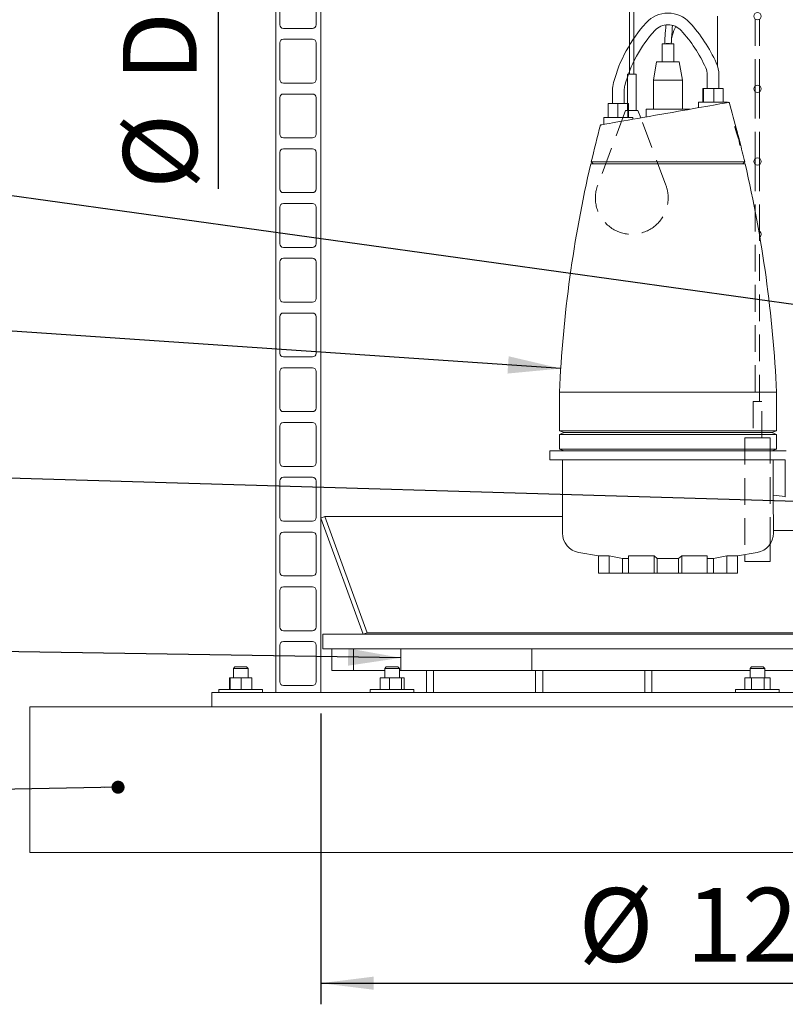
# Model space of a CAD drawing. Units: millimetres. Extents: x 235 to 8368, y 74 to 11948.
# Drawn here: x 1159 to 2211, y 5023 to 6377 of the extents above; entities that cross this region are included whole.
import ezdxf

# ---------------------------------------------------------------- set-up
doc = ezdxf.new("R2010")
doc.units = ezdxf.units.MM
doc.header["$LTSCALE"] = 29
doc.linetypes.add('SLD-Dashed', pattern=[1.905, 1.27, -0.635])
doc.linetypes.add('SLD-Solid', pattern=[0])
doc.layers.add('SLD-0', color=7, linetype='SLD-Solid')
doc.styles.add('SLDTEXTSTYLE1', font='ARIAL.TTF', dxfattribs={"width": 0.948})
doc.styles.get("Standard").update_dxf_attribs({"font": 'ARIAL.TTF'})
doc.dimstyles.new('SLDDIMSTYLE1', dxfattribs={"dimtxt": 101.5, "dimasz": 72.5, "dimexe": 0, "dimexo": 0.0625, "dimgap": 25.375, "dimtad": 1, "dimrnd": 1e-09, "dimzin": 12, "dimdsep": 46, "dimtxsty": 'SLDTEXTSTYLE1', "dimsah": 1, "dimcen": 0.09, "dimadec": 0, "dimazin": 3, "dimtfac": 1, "dimtofl": 0, "dimtmove": 0, "dimatfit": 3, "dimfxl": 0, "dimfrac": 2, "dimtolj": 1, "dimtzin": 12, "dimarcsym": 0})
doc.dimstyles.new('SLDDIMSTYLE2', dxfattribs={"dimtxt": 101.5, "dimasz": 72.5, "dimexe": 0, "dimexo": 0.0625, "dimgap": 25.375, "dimtad": 1, "dimdec": 0, "dimrnd": 1e-09, "dimzin": 12, "dimdsep": 46, "dimtxsty": 'SLDTEXTSTYLE1', "dimsah": 1, "dimcen": 0.09, "dimadec": 0, "dimazin": 3, "dimtfac": 1, "dimtofl": 0, "dimtmove": 0, "dimatfit": 3, "dimfxl": 0, "dimfrac": 2, "dimtolj": 1, "dimtzin": 12, "dimarcsym": 0})
doc.dimstyles.new('SLDDIMSTYLE4', dxfattribs={"dimtxt": 101.5, "dimasz": 72.5, "dimexe": 0, "dimexo": 0.0625, "dimgap": 25.375, "dimtad": 1, "dimrnd": 1e-09, "dimzin": 12, "dimdsep": 46, "dimtxsty": 'SLDTEXTSTYLE1', "dimsah": 1, "dimcen": 0.09, "dimadec": 0, "dimazin": 3, "dimtfac": 1, "dimtmove": 0, "dimatfit": 0, "dimfxl": 0, "dimfrac": 2, "dimtolj": 1, "dimtzin": 12, "dimarcsym": 0})
doc.dimstyles.new('SLDDIMSTYLE5', dxfattribs={"dimtxt": 0, "dimasz": 72.5, "dimexe": 0, "dimexo": 0.0625, "dimgap": 0, "dimtad": 0, "dimtih": 1, "dimtoh": 1, "dimdec": 0, "dimrnd": 1e-09, "dimzin": 0, "dimdsep": 46, "dimtxsty": 'Standard', "dimsah": 1, "dimcen": 0.09, "dimadec": 0, "dimazin": 0, "dimtfac": 72.5, "dimtdec": 0, "dimtofl": 0, "dimtmove": 0, "dimatfit": 3, "dimfxl": 0, "dimfrac": 2, "dimtolj": 1, "dimtzin": 0, "dimarcsym": 0})
doc.dimstyles.new('SLDDIMSTYLE6', dxfattribs={"dimtxt": 0, "dimasz": 17.98, "dimexe": 0, "dimexo": 0.0625, "dimgap": 0, "dimtad": 0, "dimtih": 1, "dimtoh": 1, "dimdec": 0, "dimrnd": 1e-09, "dimzin": 0, "dimdsep": 46, "dimtxsty": 'Standard', "dimblk1": 'DOT', "dimblk2": 'DOT', "dimsah": 1, "dimcen": 0.09, "dimadec": 0, "dimazin": 0, "dimtfac": 17.98, "dimtdec": 0, "dimtofl": 0, "dimtmove": 0, "dimatfit": 3, "dimldrblk": 'DOT', "dimfxl": 0, "dimfrac": 2, "dimtolj": 1, "dimtzin": 0, "dimarcsym": 0})

# ---------------------------------------------------------------- blocks, each defined once
blk = doc.blocks.new('_D_12')
at = {"layer": 'SLD-0'}
for p, q in [((1432, 6686.8), (1432, 6759.3)), ((1432, 6526.8), (1432, 6686.8)), ((1432, 6526.8), (1432, 6144.1))]:
    blk.add_line(p, q, dxfattribs=at)
for points in [[(1432, 6686.8), (1441, 6759.3), (1423, 6759.3)], [(1432, 6526.8), (1423, 6454.3), (1441, 6454.3)]]:
    blk.add_solid(points, dxfattribs=at)
at = {"layer": 'SLD-0', "char_height": 101.5, "attachment_point": 1, "rotation": 90, "style": 'SLDTEXTSTYLE1'}
for s, insert in [('D2', (1300.9, 6292.1, 0.1)), ('%%c', (1301.2, 6144.1, 0.1))]:
    blk.add_mtext(s, dxfattribs=dict(at, insert=insert))
blk = doc.blocks.new('_D_13')
at = {"layer": 'SLD-0'}
for p, q in [((1572.9, 5422.7), (1572.9, 5022.8)), ((2772.9, 5422.7), (2772.9, 5022.8)), ((1572.9, 5051.8), (2772.9, 5051.8))]:
    blk.add_line(p, q, dxfattribs=at)
for points in [[(1572.9, 5051.8), (1645.4, 5042.8), (1645.4, 5060.8)], [(2772.9, 5051.8), (2700.4, 5060.8), (2700.4, 5042.8)]]:
    blk.add_solid(points, dxfattribs=at)
at = {"layer": 'SLD-0', "char_height": 101.5, "attachment_point": 1, "style": 'SLDTEXTSTYLE1'}
for s, insert in [('%%c', (1927, 5182.6, 0.1)), ('1200', (2074.9, 5182.9, 0.1))]:
    blk.add_mtext(s, dxfattribs=dict(at, insert=insert))
blk = doc.blocks.new('_D_14')
at = {"layer": 'SLD-0'}
for p, q in [((1624.9, 6526.8), (3541.4, 6526.8)), ((3512.4, 5531.7), (3512.4, 6526.8)), ((2799.4, 5531.7), (3541.4, 5531.7))]:
    blk.add_line(p, q, dxfattribs=at)
for points in [[(3512.4, 6526.8), (3503.4, 6454.3), (3521.4, 6454.3)], [(3512.4, 5531.7), (3521.4, 5604.2), (3503.4, 5604.2)]]:
    blk.add_solid(points, dxfattribs=at)
at = {"layer": 'SLD-0', "insert": (3381.6, 5930.8, 0.1), "char_height": 101.5, "attachment_point": 1, "rotation": 90, "style": 'SLDTEXTSTYLE1'}
blk.add_mtext('H3', dxfattribs=at)
blk = doc.blocks.new('_DOT')
at = {"color": 0, "linetype": 'ByBlock', "lineweight": -2}
blk.add_line((-0.5, 0), (-1, 0), dxfattribs=at)
at = {"color": 0, "linetype": 'ByBlock', "const_width": 0.5}
blk.add_lwpolyline([(-0.25, 0, 1), (0.25, 0, 1)], format="xyb", close=True, dxfattribs=at)

msp = doc.modelspace()

# ---------------------------------------------------------------- linework, layer by layer
at = {"color": 7, "linetype": 'SLD-Solid', "lineweight": 0}
for p, q in [((1997.1888719, 6681.7422128), (1997.1888719, 6342.092774)), ((2003.1888692, 6351.4034963), (2003.1888692, 6681.7422128)), ((1510.9090416, 5451.7421938), (1510.9090416, 6526.8421388)), ((1572.9090182, 6526.8421388), (1572.9090182, 5451.7421938)), ((1516.4090602, 6420.1922632), (1516.4090602, 6369.8921419)), ((1566.4090125, 6369.8921419), (1566.4090125, 6420.1922632)), ((1521.4090554, 6364.8922659), (1561.4090173, 6364.8922659)), ((2117.9090424, 6376.8058038), (2117.9090424, 6313.2319666)), ((1516.4090602, 6344.8922849), (1516.4090602, 6294.5921636)), ((1561.4090173, 6349.8921609), (1521.4090554, 6349.8921609)), ((1566.4090125, 6294.5921636), (1566.4090125, 6344.8922849)), ((2041.9090448, 6343.6634756), (2041.9090448, 6318.660996)), ((2049.9090387, 6343.6622835), (2041.9090448, 6343.6622835)), ((2057.90904, 6343.6622835), (2049.9090387, 6343.6622835)), ((2057.90904, 6318.660996), (2057.90904, 6343.6634756)), ((2003.1888692, 6301.7420984), (2003.1888692, 6319.7498537)), ((2034.3174396, 6318.6633802), (2029.9090354, 6293.6623312)), ((2049.9090387, 6318.6621881), (2034.3172161, 6318.6621881)), ((2065.5008687, 6318.6621881), (2049.9090387, 6318.6621881)), ((2069.9090419, 6293.6623312), (2065.5006452, 6318.6633802)), ((1994.1888658, 6297.9531503), (1994.1888658, 6261.3620973)), ((1995.5197482, 6301.7420984), (2006.1888753, 6301.7420984)), ((1997.1888719, 6306.1528421), (1997.1888719, 6301.7420984)), ((2006.1888753, 6251.7421461), (2006.1888753, 6301.7420984)), ((2103.9090438, 6300.6623006), (2103.9090438, 6282.162211)), ((2119.9090427, 6282.162211), (2119.9090427, 6300.6623006)), ((1521.4090554, 6289.5922876), (1561.4090173, 6289.5922876)), ((2029.9090354, 6293.6623312), (2029.9090354, 6253.6621309)), ((2049.9090387, 6293.6623312), (2029.9090354, 6293.6623312)), ((2069.9090419, 6293.6623312), (2049.9090387, 6293.6623312)), ((2069.9090419, 6253.6621309), (2069.9090419, 6293.6623312)), ((2169.909042, 6285.6719709), (2169.909042, 6277.7707792)), ((2175.9090421, 6277.7664877), (2175.9090421, 6285.6576658)), ((1516.4090602, 6269.5923067), (1516.4090602, 6219.2921854)), ((1561.4090173, 6274.5921827), (1521.4090554, 6274.5921827)), ((1566.4090125, 6219.2921854), (1566.4090125, 6269.5923067)), ((1973.8090394, 6279.862187), (1973.8090394, 6261.3620973)), ((1989.809042, 6261.3620973), (1989.809042, 6279.862187)), ((2098.0001746, 6282.162211), (2098.0001746, 6263.1621576)), ((2098.8507701, 6282.162211), (2098.0001746, 6282.162211)), ((2098.8507701, 6282.162211), (2098.8507701, 6263.1621576)), ((2112.7559601, 6282.162211), (2098.8507701, 6282.162211)), ((2112.7559601, 6263.1621576), (2112.7559601, 6282.162211)), ((2125.810547, 6282.162211), (2112.7559601, 6282.162211)), ((2125.810547, 6282.162211), (2125.810547, 6263.1621576)), ((1967.8414969, 6261.3620973), (1967.8414969, 6242.3622823)), ((1980.824074, 6261.3620973), (1967.8414969, 6261.3620973)), ((1980.824074, 6261.3620973), (1980.824074, 6242.3622823)), ((1994.7879521, 6261.3620973), (1980.824074, 6261.3620973)), ((1994.7879521, 6261.3620973), (1994.7879521, 6242.3622823)), ((1995.7692234, 6261.3620973), (1994.7879521, 6261.3620973)), ((1995.7692234, 6261.3620973), (1995.7692234, 6242.3622823)), ((2091.9053612, 6263.1621576), (2091.9053612, 6255.7308889)), ((2131.9053603, 6263.1621576), (2091.9053612, 6263.1621576)), ((1961.8053643, 6242.3622823), (1961.8053643, 6232.7907301)), ((2001.805356, 6242.3622823), (1961.8053643, 6242.3622823)), ((1995.7692234, 6251.7421461), (2008.6888729, 6251.7421461)), ((2001.805356, 6239.8438669), (2001.805356, 6242.3622823)), ((2012.4379156, 6241.7187906), (2008.6888729, 6251.7421461)), ((2019.9053643, 6253.6621309), (2019.9053643, 6243.035338)), ((2079.9053593, 6253.6621309), (2019.9053643, 6253.6621309)), ((2142.9236123, 6228.8356042), (2143.0275293, 6228.8356042)), ((2143.7833777, 6224.8389936), (2143.564353, 6224.8389936)), ((2143.5909161, 6224.4675375), (2143.6952857, 6224.4675375)), ((1521.4090554, 6214.2923093), (1561.4090173, 6214.2923093)), ((2146.8557699, 6213.4225584), (2146.6990972, 6214.4296384)), ((2146.6990972, 6214.4296384), (2146.802718, 6214.4296384)), ((2146.802718, 6214.4296384), (2147.0431967, 6212.8846861)), ((2148.7311872, 6204.1485525), (2147.0107662, 6214.927218)), ((2147.5108305, 6213.1812788), (2147.4076456, 6213.1812788)), ((2149.4427009, 6204.1485525), (2147.9248909, 6211.1995435)), ((2147.9248909, 6211.1995435), (2148.0280275, 6211.1995435)), ((2148.0280275, 6211.1995435), (2149.5459864, 6204.1485525)), ((2149.5459864, 6204.1485525), (2148.7311872, 6204.1485525)), ((1516.4090602, 6194.2923284), (1516.4090602, 6143.9922071)), ((1561.4090173, 6199.2922044), (1521.4090554, 6199.2922044)), ((1566.4090125, 6143.9922071), (1566.4090125, 6194.2923284)), ((2049.9090387, 6178.6623216), (1943.9090399, 6178.6623216)), ((1944.4910644, 6181.1621404), (1946.991062, 6178.6623216)), ((2155.3270223, 6181.1621404), (1944.4910644, 6181.1621404)), ((2155.9090411, 6178.6623216), (2049.9090387, 6178.6623216)), ((2152.8270228, 6178.6623216), (2155.3270223, 6181.1621404)), ((2169.909042, 6185.6718279), (2169.909042, 6177.7706361)), ((2175.9090421, 6177.7663446), (2175.9090421, 6185.6577612)), ((1521.4090554, 6138.9923311), (1561.4090173, 6138.9923311)), ((1561.4090173, 6123.9922262), (1521.4090554, 6123.9922262)), ((1516.4090602, 6118.9921117), (1516.4090602, 6068.6922289)), ((1566.4090125, 6068.6922289), (1566.4090125, 6118.9921117)), ((2175.9090421, 6079.4010378), (2175.9090421, 6085.6576181)), ((1521.4090554, 6063.6921144), (1561.4090173, 6063.6921144)), ((1516.4090602, 6043.6921335), (1516.4090602, 5993.3922506)), ((1561.4090173, 6048.6922479), (1521.4090554, 6048.6922479)), ((1566.4090125, 5993.3922506), (1566.4090125, 6043.6921335)), ((1521.4090554, 5988.3921362), (1561.4090173, 5988.3921362)), ((1561.4090173, 5973.3922697), (1521.4090554, 5973.3922697)), ((1516.4090602, 5968.3921552), (1516.4090602, 5918.0922723)), ((1566.4090125, 5918.0922723), (1566.4090125, 5968.3921552)), ((1521.4090554, 5913.0921579), (1561.4090173, 5913.0921579)), ((1516.4090602, 5893.092177), (1516.4090602, 5842.7920557)), ((1561.4090173, 5898.0922914), (1521.4090554, 5898.0922914)), ((1566.4090125, 5842.7920557), (1566.4090125, 5893.092177)), ((1900.7590322, 5864.7623277), (1900.7590322, 5811.3079286)), ((1900.7590322, 5864.7623277), (2199.0590414, 5864.7623277)), ((2199.0590414, 5811.3079286), (2199.0590414, 5864.7623277)), ((1521.4090554, 5837.7924181), (1561.4090173, 5837.7924181)), ((1561.4090173, 5822.7920747), (1521.4090554, 5822.7920747)), ((1516.4090602, 5817.7924371), (1516.4090602, 5767.4923158)), ((1566.4090125, 5767.4923158), (1566.4090125, 5817.7924371)), ((1900.7590322, 5811.3079286), (1907.2590379, 5808.9423395)), ((1900.7590322, 5811.3079286), (2199.0590414, 5811.3079286)), ((1907.2590379, 5808.9423395), (1900.7590322, 5806.5762735)), ((1907.2590379, 5808.9423395), (2192.5590413, 5808.9423395)), ((2192.5590413, 5808.9423395), (2199.0590414, 5811.3079286)), ((2199.0590414, 5806.5762735), (2192.5590413, 5808.9423395)), ((1900.7590322, 5806.5762735), (1900.7590322, 5786.1080385)), ((1900.7590322, 5806.5762735), (2199.0590414, 5806.5762735)), ((2199.0590414, 5786.1080385), (2199.0590414, 5806.5762735)), ((1887.4090521, 5783.7424493), (1887.4090521, 5771.5821481)), ((2049.9090387, 5783.7424493), (1887.4090521, 5783.7424493)), ((1900.7590322, 5786.1080385), (1907.2590379, 5783.7424493)), ((1900.7590322, 5786.1080385), (2199.0590414, 5786.1080385)), ((2212.4090439, 5783.7424493), (2049.9090387, 5783.7424493)), ((2192.5590413, 5783.7424493), (2199.0590414, 5786.1080385)), ((1887.4090521, 5771.5821481), (2211.1447139, 5771.5821481)), ((1904.9090354, 5771.5821481), (1904.9090354, 5670.7420564)), ((2194.5183372, 5771.5821481), (2194.5183372, 5722.0325685)), ((2211.1447139, 5771.5821481), (2211.1447139, 5720.4990602)), ((1521.4090554, 5762.4922014), (1561.4090173, 5762.4922014)), ((1516.4090602, 5742.4922205), (1516.4090602, 5692.1920992)), ((1561.4090173, 5747.4923349), (1521.4090554, 5747.4923349)), ((1566.4090125, 5692.1920992), (1566.4090125, 5742.4922205)), ((1521.4090554, 5687.1919847), (1561.4090173, 5687.1919847)), ((1578.5472004, 5693.5420251), (1572.9090182, 5691.4901949)), ((1572.9090182, 5691.4901949), (1631.0524551, 5531.7421175)), ((1578.5472004, 5693.5420251), (1636.6906373, 5533.7944246)), ((1904.9090354, 5693.5420251), (1578.5472004, 5693.5420251)), ((2194.9090419, 5670.7420564), (2194.9090419, 5686.9688249)), ((1516.4090602, 5667.1920038), (1516.4090602, 5616.8923593)), ((1561.4090173, 5672.1921182), (1521.4090554, 5672.1921182)), ((1566.4090125, 5616.8923593), (1566.4090125, 5667.1920038)), ((2190.4090421, 5631.7420221), (2190.4090421, 5655.8175302)), ((1927.220544, 5644.152186), (1954.4786273, 5639.3461443)), ((1954.4786273, 5639.6756387), (1969.0070508, 5639.6756387)), ((1954.4786273, 5639.6756387), (1954.4786273, 5615.5424333)), ((1969.0070508, 5639.6756387), (1987.548819, 5635.7436395)), ((1969.0070508, 5639.6756387), (1969.0070508, 5615.5424333)), ((1987.548819, 5635.7436395), (1995.852059, 5635.7436395)), ((1987.548819, 5635.7436395), (1987.548819, 5615.5424333)), ((1995.852059, 5639.6756387), (2030.9267549, 5639.6756387)), ((1995.852059, 5639.6756387), (1995.852059, 5615.5424333)), ((2030.9267549, 5639.6756387), (2035.2772681, 5635.7436395)), ((2030.9267549, 5639.6756387), (2030.9267549, 5615.5424333)), ((2035.2772681, 5635.7436395), (2064.5408167, 5635.7436395)), ((2035.2772681, 5635.7436395), (2035.2772681, 5615.5424333)), ((2064.5408167, 5635.7436395), (2068.8913299, 5639.6756387)), ((2064.5408167, 5635.7436395), (2064.5408167, 5615.5424333)), ((2068.8913299, 5639.6756387), (2103.9660258, 5639.6756387)), ((2068.8913299, 5639.6756387), (2068.8913299, 5615.5424333)), ((2103.9660258, 5615.5424333), (2103.9660258, 5639.6756387)), ((2103.9660258, 5635.7436395), (2112.2692621, 5635.7436395)), ((2112.2692621, 5635.7436395), (2130.811034, 5639.6756387)), ((2112.2692621, 5635.7436395), (2112.2692621, 5615.5424333)), ((2130.811034, 5639.6756387), (2145.3394501, 5639.6756387)), ((2130.811034, 5639.6756387), (2130.811034, 5615.5424333)), ((2145.3394501, 5639.3461443), (2172.5975426, 5644.152186)), ((2145.3394501, 5639.6756387), (2145.3394501, 5615.5424333)), ((2155.409042, 5641.121409), (2155.409042, 5631.7420221)), ((2155.409042, 5631.7420221), (2190.4090421, 5631.7420221)), ((1521.4090554, 5611.8922449), (1561.4090173, 5611.8922449)), ((1954.4786273, 5615.5424333), (1969.0070508, 5615.5424333)), ((1969.0070508, 5615.5424333), (1987.548819, 5615.5424333)), ((1987.548819, 5615.5424333), (1995.5020605, 5615.5424333)), ((1995.852059, 5615.5424333), (2030.9267549, 5615.5424333)), ((2030.9267549, 5615.5424333), (2035.2772681, 5615.5424333)), ((2035.2772681, 5615.5424333), (2064.5408167, 5615.5424333)), ((2064.5408167, 5615.5424333), (2068.8913299, 5615.5424333)), ((2068.8913299, 5615.5424333), (2103.9660258, 5615.5424333)), ((2104.3160243, 5615.5424333), (2112.2692621, 5615.5424333)), ((2112.2692621, 5615.5424333), (2130.811034, 5615.5424333)), ((2130.811034, 5615.5424333), (2145.3394501, 5615.5424333)), ((1561.4090173, 5596.8923784), (1521.4090554, 5596.8923784)), ((1516.4090602, 5591.8922639), (1516.4090602, 5541.5921426)), ((1566.4090125, 5541.5921426), (1566.4090125, 5591.8922639)), ((1521.4090554, 5536.5920282), (1561.4090173, 5536.5920282)), ((1575.4090158, 5531.7421175), (1575.4090158, 5511.7421365)), ((2172.9090421, 5531.7421175), (1575.4090158, 5531.7421175)), ((1636.6906373, 5533.7944246), (1631.0524551, 5531.7421175)), ((1636.6906373, 5533.7944246), (2321.909046, 5533.7944246)), ((2770.4090683, 5531.7421175), (2172.9090421, 5531.7421175)), ((1516.4090602, 5516.5920473), (1516.4090602, 5466.2924028)), ((1561.4090173, 5521.5921617), (1521.4090554, 5521.5921617)), ((1566.4090125, 5466.2924028), (1566.4090125, 5516.5920473)), ((2172.9090421, 5511.7421365), (1575.4090158, 5511.7421365)), ((1587.9090635, 5511.7421365), (1587.9090635, 5481.7424036)), ((1617.9090349, 5511.7421365), (1617.9090349, 5481.7424036)), ((1682.9090325, 5511.7421365), (1682.9090325, 5481.7424036)), ((1862.9090397, 5511.7421365), (1862.9090397, 5481.7424036)), ((2770.4090683, 5511.7421365), (2172.9090421, 5511.7421365)), ((1454.9090473, 5486.7420412), (1452.9090135, 5484.7421861)), ((1452.9090135, 5484.7421861), (1452.9090135, 5471.7421747)), ((1472.909054, 5484.7421861), (1452.9090135, 5484.7421861)), ((1454.9090473, 5486.7420412), (1470.9090201, 5486.7420412)), ((1472.909054, 5484.7421861), (1470.9090201, 5486.7420412)), ((1472.909054, 5471.7421747), (1472.909054, 5484.7421861)), ((1662.8632156, 5486.7420412), (1660.8632414, 5484.7421861)), ((1660.8632414, 5484.7421861), (1660.8632414, 5471.7421747)), ((1680.8632223, 5484.7421861), (1660.8632414, 5484.7421861)), ((1662.8632156, 5486.7420412), (1678.8632183, 5486.7420412)), ((1680.8632223, 5484.7421861), (1678.8632183, 5486.7420412)), ((1680.8632223, 5471.7421747), (1680.8632223, 5484.7421861)), ((2164.9090417, 5486.7420412), (2162.9090423, 5484.7421861)), ((2162.9090423, 5484.7421861), (2162.9090423, 5471.7421747)), ((2182.9090418, 5484.7421861), (2162.9090423, 5484.7421861)), ((2164.9090417, 5486.7420412), (2180.9090424, 5486.7420412)), ((2182.9090418, 5484.7421861), (2180.9090424, 5486.7420412)), ((2182.9090418, 5471.7421747), (2182.9090418, 5484.7421861)), ((1447.5684373, 5471.7421747), (1447.5684373, 5455.7423807)), ((1447.5684373, 5471.7421747), (1448.2745735, 5471.7421747)), ((1448.2745735, 5471.7421747), (1448.2745735, 5455.7423807)), ((1448.2745735, 5471.7421747), (1463.6151998, 5471.7421747)), ((1463.6151998, 5471.7421747), (1463.6151998, 5455.7423807)), ((1463.6151998, 5471.7421747), (1478.2496302, 5471.7421747)), ((1478.2496302, 5471.7421747), (1478.2496302, 5455.7423807)), ((1617.9090349, 5481.7424036), (1587.9090635, 5481.7424036)), ((1660.8632414, 5481.7424036), (1617.9090349, 5481.7424036)), ((1654.329559, 5471.7421747), (1654.329559, 5455.7423807)), ((1654.329559, 5471.7421747), (1667.0661776, 5471.7421747)), ((1667.0661776, 5471.7421747), (1667.0661776, 5455.7423807)), ((1667.0661776, 5471.7421747), (1683.5998206, 5471.7421747)), ((1682.9090325, 5481.7424036), (1680.8632223, 5481.7424036)), ((1717.909029, 5481.7424036), (1682.9090325, 5481.7424036)), ((1683.5998206, 5471.7421747), (1683.5998206, 5455.7423807)), ((1683.5998206, 5471.7421747), (1687.3968749, 5471.7421747)), ((1687.3968749, 5471.7421747), (1687.3968749, 5455.7423807)), ((1727.9090492, 5481.7424036), (1717.909029, 5481.7424036)), ((1717.909029, 5481.7424036), (1717.909029, 5451.7421938)), ((1862.9090397, 5481.7424036), (1727.9090492, 5481.7424036)), ((1727.9090492, 5481.7424036), (1727.9090492, 5451.7421938)), ((1867.9090349, 5481.7424036), (1862.9090397, 5481.7424036)), ((1867.9090349, 5481.7424036), (1867.9090349, 5451.7421938)), ((1877.9090552, 5481.7424036), (1867.9090349, 5481.7424036)), ((2017.9090409, 5481.7424036), (1877.9090552, 5481.7424036)), ((1877.9090552, 5481.7424036), (1877.9090552, 5451.7421938)), ((2017.9090409, 5481.7424036), (2017.9090409, 5451.7421938)), ((2027.9090462, 5481.7424036), (2017.9090409, 5481.7424036)), ((2027.9090462, 5481.7424036), (2027.9090462, 5451.7421938)), ((2162.9090423, 5481.7424036), (2027.9090462, 5481.7424036)), ((2155.602934, 5471.7421747), (2155.602934, 5455.7423807)), ((2155.602934, 5471.7421747), (2164.867528, 5471.7421747)), ((2164.867528, 5471.7421747), (2164.867528, 5455.7423807)), ((2164.867528, 5471.7421747), (2182.173636, 5471.7421747)), ((2182.173636, 5471.7421747), (2182.173636, 5455.7423807)), ((2182.173636, 5471.7421747), (2190.2151501, 5471.7421747)), ((2317.9090379, 5481.7424036), (2182.9090418, 5481.7424036)), ((2190.2151501, 5471.7421747), (2190.2151501, 5455.7423807)), ((1521.4090554, 5461.2922884), (1561.4090173, 5461.2922884)), ((1422.9090421, 5451.7421938), (1422.9090421, 5431.7422128)), ((1422.9090421, 5451.7421938), (2922.9090421, 5451.7421938)), ((1432.9090325, 5455.7423807), (1432.9090325, 5451.7421938)), ((1432.9090325, 5455.7423807), (1492.9090349, 5455.7423807)), ((1492.9090349, 5451.7421938), (1492.9090349, 5455.7423807)), ((1640.8632008, 5455.7423807), (1640.8632008, 5451.7421938)), ((1640.8632008, 5455.7423807), (1700.863233, 5455.7423807)), ((1700.863233, 5451.7421938), (1700.863233, 5455.7423807)), ((2142.9090427, 5455.7423807), (2142.9090427, 5451.7421938)), ((2142.9090427, 5455.7423807), (2202.9090414, 5455.7423807)), ((2202.9090414, 5451.7421938), (2202.9090414, 5455.7423807)), ((1172.9090421, 5431.7422128), (3172.9090421, 5431.7422128)), ((1172.9090421, 5231.7424036), (1172.9090421, 5431.7422128)), ((1172.9090421, 5231.7424036), (3172.9090421, 5231.7424036))]:
    msp.add_line(p, q, dxfattribs=at)
at = {"color": 7, "linetype": 'SLD-Dashed', "lineweight": 0}
for p, q in [((2169.909042, 6377.7706838), (2169.909042, 6285.6719709)), ((2175.9090421, 6285.6576658), (2175.9090421, 6377.7663923)), ((2003.1888692, 6319.7498537), (2003.1888692, 6351.4034963)), ((1997.1888719, 6342.092774), (1997.1888719, 6306.1528421)), ((1998.1367497, 6301.7420984), (1994.1888658, 6301.7420984)), ((1994.1888658, 6301.7420984), (1994.1888658, 6297.9531503)), ((2003.1432865, 6301.7420984), (1997.2344397, 6301.7420984)), ((2006.1888753, 6301.7420984), (1998.1367497, 6301.7420984)), ((2169.909042, 6277.7707792), (2169.909042, 6185.6718279)), ((2175.9090421, 6185.6577612), (2175.9090421, 6277.7664877)), ((1994.1888658, 6261.3620973), (1994.1888658, 6251.7421461)), ((1991.6888682, 6251.7421461), (1953.3574043, 6149.2583967)), ((1997.2816913, 6251.7421461), (1991.6888682, 6251.7421461)), ((2006.1641691, 6251.7421461), (1994.1925315, 6251.7421461)), ((2008.6888729, 6251.7421461), (1997.2816913, 6251.7421461)), ((2047.0203368, 6149.2583967), (2012.4379156, 6241.7187906)), ((2169.909042, 6177.7706361), (2169.909042, 5851.7422891)), ((2175.9090421, 6085.6576181), (2175.9090421, 6177.7663446)), ((2175.9090421, 5851.7422891), (2175.9090421, 6079.4010378)), ((2178.9090421, 5851.7422891), (2166.909042, 5851.7422891)), ((2166.909042, 5851.7422891), (2166.909042, 5801.7420984)), ((2175.8634653, 5851.7422891), (2169.9546189, 5851.7422891)), ((2178.9090421, 5801.7420984), (2178.9090421, 5851.7422891)), ((2190.4090421, 5801.7420984), (2155.409042, 5801.7420984)), ((2155.409042, 5801.7420984), (2155.409042, 5641.121409)), ((2178.8972022, 5801.7420984), (2166.9208819, 5801.7420984)), ((2190.4090421, 5655.8175302), (2190.4090421, 5801.7420984)), ((2172.9090421, 5631.7420221), (2155.409042, 5631.7420221)), ((2190.4090421, 5631.7420221), (2172.9090421, 5631.7420221))]:
    msp.add_line(p, q, dxfattribs=at)
at = {"color": 7, "linetype": 'SLD-Solid', "lineweight": 0, "flags": 128}
for points in [[(2047.1752642, 6369.5519186), (2047.1438376, 6369.2133642), (2046.8501507, 6365.7524801), (2046.5565233, 6362.0128847), (2046.2637602, 6357.9659677), (2046.0458903, 6354.7115541), (2045.8303152, 6351.2552), (2045.6178246, 6347.5833154), (2045.4091339, 6343.6792112)], [(2054.4089509, 6343.6451173), (2054.6410216, 6347.9354597), (2054.8769144, 6351.9339777), (2055.1153703, 6355.6626058), (2055.4756357, 6360.7974268), (2055.8365492, 6365.4391981), (2056.1381115, 6368.9348913)], [(2134.0501851, 6263.1621576), (2133.6597411, 6263.0932546), (2132.4958971, 6262.8882146), (2130.4765551, 6262.5320173), (2127.6565885, 6262.0349146), (2124.6841682, 6261.5106321), (2121.1877225, 6260.8943201), (2117.0700846, 6260.1680971), (2112.4561636, 6259.3546129), (2107.4692888, 6258.4753252), (2102.0715295, 6257.5235582), (2096.1315094, 6256.4761854), (2089.8402764, 6255.3668237), (2083.3283423, 6254.2185999), (2076.5631108, 6253.0257917), (2069.3901537, 6251.7609811), (2062.0494543, 6250.4666067), (2056.0174791, 6249.4030214), (2049.9090387, 6248.3258463), (2041.2734805, 6246.8030668), (2032.6779096, 6245.2874399), (2023.8693563, 6243.7343813), (2015.278375, 6242.2194696), (2008.3751885, 6241.0023428), (2001.7308502, 6239.8307539), (1995.2111749, 6238.6810995), (1989.0662639, 6237.5977254), (1983.5575579, 6236.6264082), (1978.4798829, 6235.730908), (1973.7421928, 6234.8954893), (1969.5395289, 6234.1544843), (1966.0541324, 6233.5400797), (1963.1155638, 6233.0217577), (1960.6865106, 6232.5935579), (1958.8808475, 6232.2750307), (1957.7518014, 6232.0759512), (1957.2170882, 6231.9817758), (1957.2463242, 6231.987021)], [(2141.8845935, 6229.225657), (2141.9272592, 6229.9778677), (2142.0852451, 6230.146668), (2142.3668323, 6229.9244619), (2142.6774154, 6229.4705129), (2143.0275293, 6228.8356042)], [(2142.9236123, 6228.8356042), (2142.4454117, 6229.6717382), (2141.9954339, 6230.1388002)], [(2147.0431967, 6212.8846861), (2146.1097097, 6215.5635572), (2145.1195201, 6218.3549619), (2143.6287725, 6222.6736761)], [(2146.4006363, 6217.4926019), (2145.6377303, 6220.3407503), (2144.6293185, 6223.2904649), (2144.2341359, 6224.195025), (2143.8476613, 6224.8060918), (2143.7353214, 6224.8177744), (2143.6923335, 6224.6265627), (2143.6952857, 6224.4675375)], [(2194.5183372, 5722.0325685), (2194.4390481, 5716.0878397), (2194.4395213, 5710.1359583), (2194.5166608, 5704.3481088), (2194.6454702, 5698.8845087), (2194.7855132, 5693.855784), (2194.8862841, 5689.4321657), (2194.8957296, 5686.9688249)], [(2194.9090419, 5674.1132951), (2203.5163084, 5674.1814828), (2212.7730755, 5674.2177225), (2222.7295248, 5674.3331171), (2233.2696339, 5674.6607042), (2243.0036498, 5675.17092), (2252.301207, 5675.7464624), (2255.0353615, 5675.9305215), (2257.7414123, 5676.1193491), (2261.0325499, 5676.3572908), (2264.9090422, 5676.6486383)]]:
    msp.add_lwpolyline(points, dxfattribs=at)
at = {"color": 7, "linetype": 'SLD-Solid', "lineweight": 0}
for centre, radius in [((2172.9090572, 6381.7422207), 5.000015), ((2172.9090664, 6281.7423171), 5.0000242), ((2172.9090572, 6181.742173), 5.000015)]:
    msp.add_circle(centre, radius, dxfattribs=at)
for centre, radius, start, end in [((2049.9090421, 6345.3622128), 40.5, 90, 137.7856420891), ((2049.9090421, 6345.3622128), 40.5, 42.6224515529, 90), ((2062.9747972, 6381.7500632), 55.1619914, 354.8575844263, 359.9918954846), ((1521.4090421, 6369.8922128), 5, 180, 270), ((1561.4090421, 6369.8922128), 5, 270, 0), ((2166.5592506, 6239.536985), 198, 137.7856420891, 165.1651847117), ((2049.9090421, 6345.3622128), 24.5, 42.6224515529, 137.7856420891), ((2108.1669669, 6342.3094335), 53.7756064, 152.1999487151, 178.5335372932), ((1926.6572165, 6231.9371825), 208, 24.2235993129, 42.6224515529), ((2166.5592506, 6239.536985), 182, 137.7856420891, 165.1651847117), ((1926.6572165, 6231.9371825), 192, 24.2235993129, 42.6224515529), ((1521.4090421, 6344.8922128), 5, 90, 180), ((1561.4090421, 6344.8922128), 5, 0, 90), ((2049.8170116, 6320.4968622), 23.597921, 78.7790480526, 100.765602537), ((2079.4090421, 6300.6622128), 24.5, 0, 24.2235993129), ((2079.4090421, 6300.6622128), 40.5, 0, 24.2235993129), ((1521.4090421, 6294.5922128), 5, 180, 270), ((1561.4090421, 6294.5922128), 5, 270, 0), ((2014.3090421, 6279.8622128), 40.5, 165.1651847117, 180), ((2014.3090421, 6279.8622128), 24.5, 165.1651847117, 180), ((1521.4090421, 6269.5922128), 5, 90, 180), ((1561.4090421, 6269.5922128), 5, 0, 90), ((464.8337974, 5786.2841846), 1736, 14.5613831809, 15.9441030036), ((3634.9842867, 5786.2841846), 1736, 165.1226062925, 166.8521695738), ((2177.8276377, 6235.285778), 36.4503428, 189.5702580588, 200.2433261017), ((2111.9776433, 6215.1685937), 33.8295754, 12.902194689, 23.8282217822), ((2103.0428126, 6211.8805429), 43.430999, 11.9147695427, 22.9788166502), ((1521.4090421, 6219.2922128), 5, 180, 270), ((1561.4090421, 6219.2922128), 5, 270, 0), ((2279.0627247, 6260.915484), 140.2892145, 195.0585371553, 199.3511745336), ((2256.7747393, 6253.9736091), 116.8656112, 194.6242344917, 199.7776768806), ((464.8337974, 5786.2841846), 1736, 14.1710526037, 14.3825917678), ((2082.9149059, 6195.6245772), 66.9393102, 15.2052676123, 16.7598161629), ((2040.7779808, 6184.2918946), 110.473897, 14.0970852192, 15.1593326847), ((2041.5506094, 6184.4692257), 109.7813757, 14.0924270117, 15.1613691422), ((464.8337974, 5786.2841846), 1736, 13.1478304262, 14.0987465797), ((1521.4090421, 6194.2922128), 5, 90, 180), ((1561.4090421, 6194.2922128), 5, 0, 90), ((3634.9842867, 5786.2841846), 1736, 166.9368873159, 177.4089903754), ((464.8337974, 5786.2841846), 1736, 2.5910096246, 13.0631126841), ((1521.4090421, 6143.9922128), 5, 180, 270), ((1561.4090421, 6143.9922128), 5, 270, 0), ((1521.4090421, 6118.9922128), 5, 90, 180), ((1561.4090421, 6118.9922128), 5, 0, 90), ((2172.9950829, 6081.7261551), 4.9294649, 308.0917510452, 70.4834243042), ((1521.4090421, 6068.6922128), 5, 180, 270), ((1561.4090421, 6068.6922128), 5, 270, 0), ((1521.4090421, 6043.6922128), 5, 90, 180), ((1561.4090421, 6043.6922128), 5, 0, 90), ((1521.4090421, 5993.3922128), 5, 180, 270), ((1561.4090421, 5993.3922128), 5, 270, 0), ((1521.4090421, 5968.3922128), 5, 90, 180), ((1561.4090421, 5968.3922128), 5, 0, 90), ((1521.4090421, 5918.0922128), 5, 180, 270), ((1561.4090421, 5918.0922128), 5, 270, 0), ((1521.4090421, 5893.0922128), 5, 90, 180), ((1561.4090421, 5893.0922128), 5, 0, 90), ((1521.4090421, 5842.7922128), 5, 180, 270), ((1561.4090421, 5842.7922128), 5, 270, 0), ((1521.4090421, 5817.7922128), 5, 90, 180), ((1561.4090421, 5817.7922128), 5, 0, 90), ((1521.4090421, 5767.4922128), 5, 180, 270), ((1561.4090421, 5767.4922128), 5, 270, 0), ((1521.4090421, 5742.4922128), 5, 90, 180), ((1561.4090421, 5742.4922128), 5, 0, 90), ((2199.4563435, 5684.6719147), 37.6855723, 71.9314254502, 97.5292168491), ((1521.4090421, 5692.1922128), 5, 180, 270), ((1561.4090421, 5692.1922128), 5, 270, 0), ((1521.4090421, 5667.1922128), 5, 90, 180), ((1561.4090421, 5667.1922128), 5, 0, 90), ((1931.9090421, 5670.7422128), 27, 180, 260), ((2167.9090421, 5670.7422128), 27, 280, 0), ((1521.4090421, 5616.8922128), 5, 180, 270), ((1561.4090421, 5616.8922128), 5, 270, 0), ((1521.4090421, 5591.8922128), 5, 90, 180), ((1561.4090421, 5591.8922128), 5, 0, 90), ((1521.4090421, 5541.5922128), 5, 180, 270), ((1561.4090421, 5541.5922128), 5, 270, 0), ((1521.4090421, 5516.5922128), 5, 90, 180), ((1561.4090421, 5516.5922128), 5, 0, 90), ((1521.4090421, 5466.2922128), 5, 180, 270), ((1561.4090421, 5466.2922128), 5, 270, 0)]:
    msp.add_arc(centre, radius, start, end, dxfattribs=at)
at = {"color": 7, "linetype": 'SLD-Dashed', "lineweight": 0}
for start, end in [(159.4929830539, 0), (0, 20.5070169461)]:
    msp.add_arc((2000.1888697, 6131.7422128), 50, start, end, dxfattribs=at)

# ---------------------------------------------------------------- dimensions: what is measured, and where the dimension line sits
at = {"layer": 'SLD-0'}
dim = msp.add_linear_dim(base=(1432.0345633, 6686.8422128), p1=(1370.9090421, 6526.8422128), p2=(1370.9090421, 6686.8422128), angle=90, text='%%c<>', dimstyle='SLDDIMSTYLE4', dxfattribs=at)
dim.commit()
dim.dimension.update_dxf_attribs({"geometry": '_D_12', "text_midpoint": (1432.0345633, 6307.2318428), "dimtype": 160})
dim = msp.add_linear_dim(base=(3512.3928183, 6526.8422128), p1=(2770.4090421, 5531.7422128), p2=(1595.9090421, 6526.8422128), angle=90, dimstyle='SLDDIMSTYLE2', dxfattribs=at)
dim.commit()
dim.dimension.update_dxf_attribs({"geometry": '_D_14', "text_midpoint": (3512.3928183, 6019.8845475), "dimtype": 160})
dim = msp.add_linear_dim(base=(2772.9090421, 5051.7612005), p1=(1572.9090421, 5451.7422128), p2=(2772.9090421, 5451.7422128), text='%%c<>', dimstyle='SLDDIMSTYLE1', dxfattribs=at)
dim.commit()
dim.dimension.update_dxf_attribs({"geometry": '_D_13', "text_midpoint": (2156.0225387, 5051.7612005), "dimtype": 160})

# ---------------------------------------------------------------- leaders
for points, dimstyle in [([(2338.7590421, 5968.7248956), (826.5272492, 6179.2215628)], 'SLDDIMSTYLE5'), ([(1902.5251371, 5897.1051894), (827.216937, 5970.3639784)], 'SLDDIMSTYLE5'), ([(2354.9090421, 5710.6850848), (827.3966017, 5755.3668354)], 'SLDDIMSTYLE5'), ([(1682.9090421, 5499.2125111), (827.4256527, 5512.6166391)], 'SLDDIMSTYLE5'), ([(1294.2248589, 5321.3103102), (827.4221434, 5312.97065)], 'SLDDIMSTYLE6')]:
    msp.add_leader(points, dimstyle=dimstyle, dxfattribs=at)

doc.saveas('drawing.dxf')
